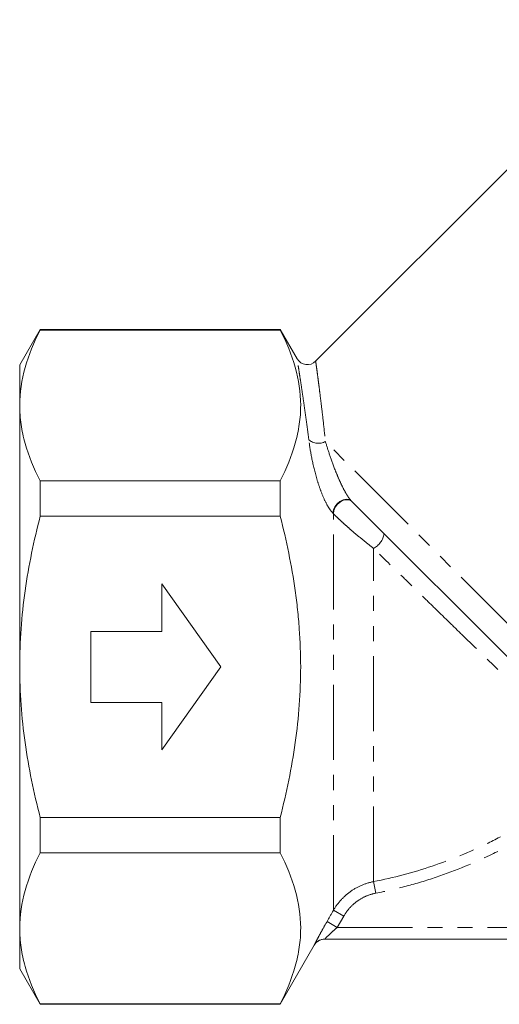
# Model space of a CAD drawing. Units: millimetres. Extents: x 146 to 254, y 85 to 265.
# Drawn here: x 146 to 187, y 164 to 247 of the extents above; entities that cross this region are included whole.
import ezdxf

# ---------------------------------------------------------------- set-up
doc = ezdxf.new("R2010")
doc.units = ezdxf.units.MM
doc.linetypes.add('PHANTOM', pattern=[12.7, 6.35, -1.27, 1.27, -1.27, 1.27, -1.27])

msp = doc.modelspace()

# ---------------------------------------------------------------- linework, layer by layer
at = {"color": 7, "linetype": 'Continuous', "lineweight": 15}
for p, q in [((200.063, 246.829), (171.213, 217.979)), ((147.956, 220.67), (146.224, 217.67)), ((168.224, 220.67), (147.956, 220.67)), ((147.956, 220.67), (147.956, 220.618)), ((147.956, 220.618), (168.224, 220.618)), ((169.659, 218.183), (168.224, 220.67)), ((168.224, 220.618), (168.224, 220.67)), ((146.224, 214.254), (146.224, 217.67)), ((146.224, 192.17), (146.224, 214.254)), ((147.956, 207.89), (147.956, 204.898)), ((168.224, 207.89), (147.956, 207.89)), ((168.224, 204.898), (168.224, 207.89)), ((196.351, 184.073), (174.252, 206.172)), ((147.956, 204.898), (168.224, 204.898)), ((163.224, 192.17), (158.224, 199.17)), ((158.224, 199.17), (158.224, 195.17)), ((158.224, 195.17), (152.224, 195.17)), ((152.224, 195.17), (152.224, 189.17)), ((146.224, 170.086), (146.224, 192.17)), ((158.224, 185.17), (163.224, 192.17)), ((152.224, 189.17), (158.224, 189.17)), ((158.224, 189.17), (158.224, 185.17)), ((147.956, 179.442), (147.956, 176.45)), ((168.224, 179.442), (147.956, 179.442)), ((168.224, 176.45), (168.224, 179.442)), ((147.956, 176.45), (168.224, 176.45)), ((146.224, 166.67), (146.224, 170.086)), ((228.112, 169.17), (171.973, 169.17)), ((168.224, 163.67), (171.109, 168.669)), ((146.224, 166.67), (147.956, 163.67)), ((168.224, 163.723), (147.956, 163.723)), ((147.956, 163.723), (147.956, 163.67)), ((147.956, 163.67), (168.224, 163.67)), ((168.224, 163.67), (168.224, 163.723))]:
    msp.add_line(p, q, dxfattribs=at)
at = {"color": 8, "linetype": 'PHANTOM', "lineweight": 0}
for p, q in [((196.991, 186.262), (172.046, 211.207)), ((172.725, 205.107), (172.679, 205.153)), ((172.725, 171.61), (172.725, 205.107)), ((176.108, 174.03), (176.108, 202.176)), ((176.108, 174.03), (176.297, 173.056)), ((173.591, 171.114), (172.725, 171.61)), ((173.049, 170.17), (172.183, 170.667)), ((173.591, 171.114), (173.049, 170.17)), ((173.049, 170.17), (226.902, 170.17))]:
    msp.add_line(p, q, dxfattribs=at)
at = {"color": 8, "linetype": 'PHANTOM', "lineweight": 0, "flags": 128}
for points in [[(174.252, 206.172), (174.059, 206.294), (173.814, 206.331), (173.542, 206.281), (173.27, 206.149), (173.026, 205.947), (172.834, 205.696), (172.715, 205.423), (172.679, 205.153)], [(174.298, 206.127), (174.105, 206.248), (173.86, 206.286), (173.587, 206.236), (173.315, 206.103), (173.071, 205.901), (172.88, 205.651), (172.76, 205.377), (172.725, 205.107)]]:
    msp.add_lwpolyline(points, dxfattribs=at)
at = {"color": 7, "linetype": 'Continuous', "lineweight": 15}
for centre, start, end in [((170.517, 218.698), 211.01016, 314.08038), ((171.976, 168.17), 90.00003, 150.11535), ((171.973, 168.17), 90.00008, 114.41208)]:
    msp.add_arc(centre, 1, start, end, dxfattribs=at)
at = {"color": 8, "linetype": 'PHANTOM', "lineweight": 0}
for centre, radius, start, end in [((171.446, 212.282), 1.231, 229.17443, 299.14438), ((175.355, 203.663), 1.667, 296.83897, 351.61296), ((171.973, 168.17), 1, 114.4124, 150.00935)]:
    msp.add_arc(centre, radius, start, end, dxfattribs=at)
at = {"color": 7, "linetype": 'Continuous', "lineweight": 15}
for points, knots in [([(147.956, 220.618), (147.416, 219.571), (146.98, 218.518), (146.383, 216.398), (146.224, 215.33), (146.224, 214.254)], [0, 0, 0, 0, 0.5, 0.5, 1, 1, 1, 1]), ([(168.224, 220.618), (168.762, 219.574), (169.197, 218.525), (169.793, 216.412), (169.953, 215.348), (169.957, 213.74), (169.918, 213.2), (169.764, 212.123), (169.649, 211.587), (169.2, 209.989), (168.763, 208.935), (168.224, 207.89)], [0, 0, 0, 0, 0.25, 0.25, 0.5, 0.5, 0.625, 0.625, 0.75, 0.75, 1, 1, 1, 1]), ([(146.224, 214.254), (146.224, 213.719), (146.263, 213.181), (146.418, 212.108), (146.533, 211.575), (146.982, 209.982), (147.418, 208.932), (147.956, 207.89)], [0, 0, 0, 0, 0.25, 0.25, 0.5, 0.5, 1, 1, 1, 1]), ([(146.224, 192.17), (146.224, 193.24), (146.263, 194.312), (146.418, 196.46), (146.534, 197.539), (146.986, 200.738), (147.423, 202.832), (147.956, 204.898)], [0, 0, 0, 0, 0.25, 0.25, 0.5, 0.5, 1, 1, 1, 1]), ([(168.224, 179.442), (168.492, 180.484), (168.737, 181.538), (169.166, 183.651), (169.35, 184.71), (169.797, 187.893), (169.955, 190.024), (169.956, 193.238), (169.917, 194.312), (169.8, 195.926), (169.751, 196.466), (169.636, 197.541), (169.569, 198.076), (169.192, 200.739), (168.756, 202.832), (168.224, 204.898)], [0, 0, 0, 0, 0.125, 0.125, 0.25, 0.25, 0.5, 0.5, 0.625, 0.625, 0.6875, 0.6875, 0.75, 0.75, 1, 1, 1, 1]), ([(147.956, 179.442), (147.687, 180.483), (147.443, 181.534), (147.013, 183.651), (146.829, 184.711), (146.381, 187.898), (146.224, 190.03), (146.224, 192.17)], [0, 0, 0, 0, 0.25, 0.25, 0.5, 0.5, 1, 1, 1, 1]), ([(147.956, 176.45), (147.416, 175.403), (146.98, 174.351), (146.383, 172.23), (146.224, 171.163), (146.224, 170.086)], [0, 0, 0, 0, 0.5, 0.5, 1, 1, 1, 1]), ([(168.224, 176.45), (168.762, 175.407), (169.197, 174.358), (169.793, 172.245), (169.953, 171.181), (169.957, 169.572), (169.918, 169.033), (169.764, 167.956), (169.649, 167.42), (169.2, 165.822), (168.763, 164.768), (168.224, 163.723)], [0, 0, 0, 0, 0.25, 0.25, 0.5, 0.5, 0.625, 0.625, 0.75, 0.75, 1, 1, 1, 1]), ([(146.224, 170.086), (146.224, 169.552), (146.263, 169.014), (146.418, 167.941), (146.533, 167.407), (146.982, 165.815), (147.418, 164.765), (147.956, 163.723)], [0, 0, 0, 0, 0.25, 0.25, 0.5, 0.5, 1, 1, 1, 1])]:
    msp.add_open_spline(points, degree=3, knots=knots, dxfattribs=at)
at = {"color": 8, "linetype": 'PHANTOM', "lineweight": 0}
for points, knots in [([(170.642, 211.351), (170.591, 211.741), (170.491, 212.523), (170.343, 213.6), (170.202, 214.598), (170.064, 215.533), (169.937, 216.378), (169.824, 217.105), (169.736, 217.668), (169.68, 218.018), (169.653, 218.185), (169.654, 218.182), (169.654, 218.18)], [0, 0, 0, 0, 0.096266, 0.192995, 0.291263, 0.390108, 0.500709, 0.612267, 0.727059, 0.843058, 0.93941, 1, 1, 1, 1]), ([(171.228, 217.965), (171.228, 217.966), (171.227, 217.968), (171.249, 217.811), (171.283, 217.561), (171.337, 217.16), (171.407, 216.627), (171.488, 216.004), (171.579, 215.288), (171.701, 214.295), (171.859, 212.961), (171.983, 211.794), (172.046, 211.207)], [0, 0, 0, 0, 0.081582, 0.156391, 0.239091, 0.336829, 0.435314, 0.521759, 0.608667, 0.705426, 0.851828, 1, 1, 1, 1]), ([(172.679, 205.153), (172.601, 205.231), (172.525, 205.323), (172.376, 205.531), (172.302, 205.648), (172.089, 206.018), (171.958, 206.293), (171.721, 206.854), (171.615, 207.14), (171.42, 207.72), (171.333, 208.006), (171.098, 208.851), (170.972, 209.403), (170.773, 210.426), (170.698, 210.903), (170.642, 211.351)], [0, 0, 0, 0, 0.0625, 0.0625, 0.125, 0.125, 0.25, 0.25, 0.375, 0.375, 0.5, 0.5, 0.75, 0.75, 1, 1, 1, 1]), ([(172.046, 211.207), (172.15, 210.857), (172.267, 210.484), (172.533, 209.69), (172.685, 209.265), (172.943, 208.603), (173.035, 208.378), (173.233, 207.918), (173.339, 207.683), (173.567, 207.218), (173.691, 206.981), (173.892, 206.646), (173.963, 206.536), (174.106, 206.336), (174.181, 206.244), (174.252, 206.172)], [0, 0, 0, 0, 0.25, 0.25, 0.5, 0.5, 0.625, 0.625, 0.75, 0.75, 0.875, 0.875, 0.9375, 0.9375, 1, 1, 1, 1]), ([(176.108, 202.176), (175.803, 202.416), (175.498, 202.659), (174.891, 203.155), (174.588, 203.408), (174.138, 203.795), (173.991, 203.923), (173.705, 204.177), (173.564, 204.304), (173.298, 204.55), (173.172, 204.668), (172.935, 204.896), (172.825, 205.005), (172.725, 205.107)], [0, 0, 0, 0, 0.25, 0.25, 0.5, 0.5, 0.625, 0.625, 0.75, 0.75, 0.875, 0.875, 1, 1, 1, 1]), ([(193.986, 184.943), (193.541, 185.353), (193.02, 185.837), (192.15, 186.653), (191.845, 186.941), (191.206, 187.546), (190.874, 187.861), (189.856, 188.831), (189.141, 189.516), (188.02, 190.594), (187.638, 190.962), (186.858, 191.715), (186.46, 192.099), (185.262, 193.259), (184.45, 194.047), (183.211, 195.251), (182.794, 195.656), (181.954, 196.474), (181.53, 196.887), (180.684, 197.711), (180.26, 198.125), (179.416, 198.948), (178.996, 199.357), (177.745, 200.578), (176.921, 201.382), (176.108, 202.176)], [0, 0, 0, 0, 0.125, 0.125, 0.1875, 0.1875, 0.25, 0.25, 0.375, 0.375, 0.4375, 0.4375, 0.5, 0.5, 0.625, 0.625, 0.6875, 0.6875, 0.75, 0.75, 0.8125, 0.8125, 0.875, 0.875, 1, 1, 1, 1]), ([(176.108, 174.03), (177.801, 174.359), (179.452, 174.797), (182.676, 175.883), (184.249, 176.53), (186.548, 177.661), (187.304, 178.065), (188.795, 178.928), (189.528, 179.385), (191.673, 180.828), (193.032, 181.882), (194.317, 183.032)], [0, 0, 0, 0, 0.25, 0.25, 0.5, 0.5, 0.625, 0.625, 0.75, 0.75, 1, 1, 1, 1]), ([(194.974, 182.3), (193.659, 181.12), (192.27, 180.041), (190.083, 178.566), (189.335, 178.098), (187.808, 177.213), (187.033, 176.798), (184.676, 175.634), (183.06, 174.967), (180.571, 174.127), (179.73, 173.874), (178.026, 173.423), (177.164, 173.225), (176.297, 173.056)], [0, 0, 0, 0, 0.25, 0.25, 0.375, 0.375, 0.5, 0.5, 0.75, 0.75, 0.875, 0.875, 1, 1, 1, 1]), ([(172.725, 171.61), (172.904, 171.923), (173.114, 172.21), (173.591, 172.738), (173.862, 172.98), (174.441, 173.395), (174.75, 173.57), (175.409, 173.855), (175.754, 173.962), (176.108, 174.03)], [0, 0, 0, 0, 0.25, 0.25, 0.5, 0.5, 0.75, 0.75, 1, 1, 1, 1]), ([(176.297, 173.056), (176.014, 173.001), (175.737, 172.915), (175.21, 172.687), (174.963, 172.546), (174.5, 172.213), (174.283, 172.018), (173.902, 171.595), (173.734, 171.364), (173.591, 171.114)], [0, 0, 0, 0, 0.25, 0.25, 0.5, 0.5, 0.75, 0.75, 1, 1, 1, 1]), ([(171.107, 168.67), (171.106, 168.67), (171.112, 168.686), (171.14, 168.745), (171.162, 168.788), (171.249, 168.96), (171.332, 169.12), (171.537, 169.506), (171.654, 169.721), (171.91, 170.186), (172.044, 170.424), (172.183, 170.667)], [0, 0, 0, 0, 0.125, 0.125, 0.25, 0.25, 0.5, 0.5, 0.75, 0.75, 1, 1, 1, 1]), ([(173.049, 170.17), (172.926, 170.062), (172.804, 169.955), (172.568, 169.741), (172.454, 169.636), (172.246, 169.441), (172.151, 169.35), (172.046, 169.248), (172.018, 169.219), (171.981, 169.181), (171.971, 169.17), (171.973, 169.17)], [0, 0, 0, 0, 0.25, 0.25, 0.5, 0.5, 0.75, 0.75, 0.875, 0.875, 1, 1, 1, 1])]:
    msp.add_open_spline(points, degree=3, knots=knots, dxfattribs=at)
msp.add_open_spline([(172.183, 170.667), (172.364, 170.981), (172.544, 171.296), (172.725, 171.61)], degree=3, dxfattribs=at)

doc.saveas('drawing.dxf')
